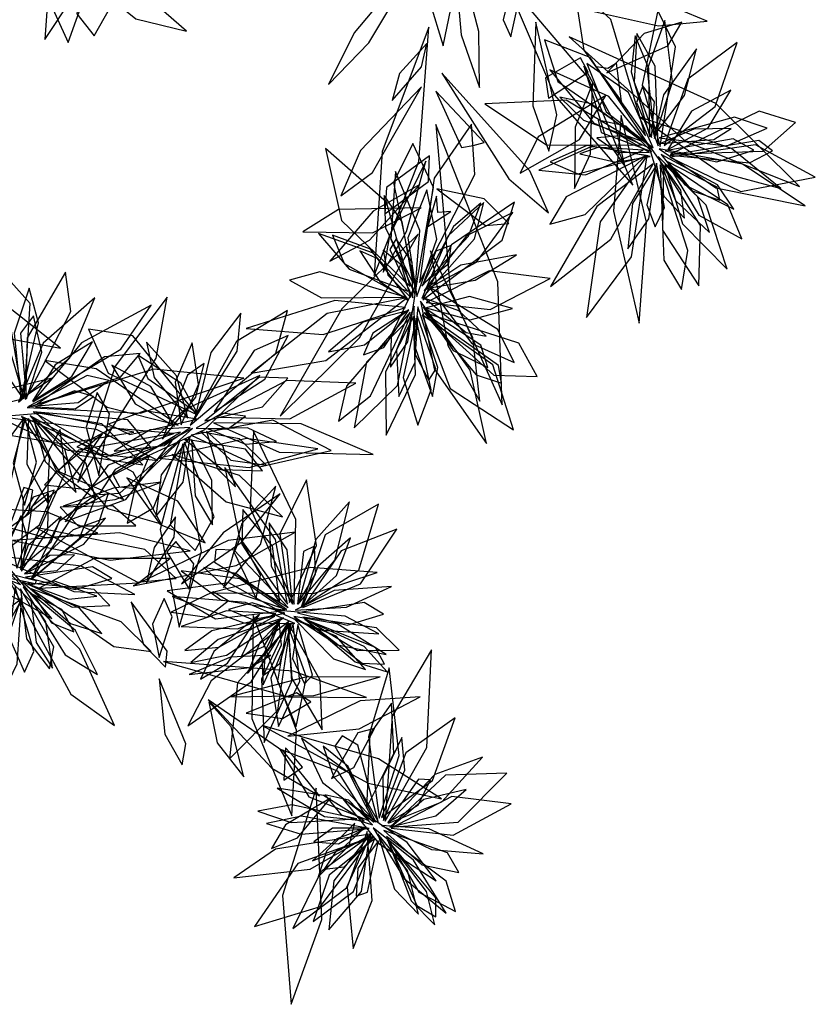
# Model space of a CAD drawing. Extents: x -2.38 to 2.27, y -2.8 to 2.8.
# Drawn here: x 0.98 to 1.42, y -0.22 to 0.32 of the extents above; entities that cross this region are included whole.
import ezdxf

# ---------------------------------------------------------------- set-up
doc = ezdxf.new("R2010")
doc.units = 0
doc.layers.add('B3', color=14, linetype='CONTINUOUS')
doc.layers.add('L1', color=96, linetype='CONTINUOUS')

msp = doc.modelspace()

# ---------------------------------------------------------------- linework, layer by layer
at = {"layer": 'B3', "color": 253}
msp.add_3dface([(0.973134, 0.016119, 2.247256), (0.97417, 0.018448, 2.24781), (0.990078, 0.014473, 2.235035), (0.989488, 0.012579, 2.234756)], dxfattribs=at)
at = {"layer": 'L1', "color": 98}
for points in [[(0.939509, 0.316219, 2.323705), (0.973021, 0.347074, 2.295844), (0.990152, 0.376013, 2.28841), (0.966178, 0.356422, 2.300957)], [(1.020232, 0.376065, 2.067802), (1.012478, 0.324972, 1.980304), (1.021873, 0.31279, 1.93065), (1.030558, 0.327995, 1.978849)], [(1.209556, 0.356982, 2.66594), (1.205683, 0.331769, 2.619029), (1.213041, 0.307395, 2.595835), (1.217264, 0.327644, 2.622067)], [(1.323989, 0.258072, 2.053308), (1.305033, 0.321752, 1.968812), (1.284703, 0.340485, 1.905612), (1.290253, 0.304927, 1.963435)], [(1.332024, 0.252285, 2.377734), (1.340328, 0.306805, 2.305244), (1.330769, 0.32674, 2.271355), (1.322236, 0.28581, 2.293593)], [(1.302839, 0.292522, 2.571115), (1.336172, 0.307326, 2.511299), (1.343837, 0.320284, 2.463386), (1.323235, 0.314102, 2.508165)], [(1.282147, 0.312263, 2.617966), (1.346043, 0.255038, 2.557695), (1.408284, 0.230316, 2.525379), (1.362474, 0.275791, 2.562076)], [(1.326336, 0.257559, 1.980813), (1.325817, 0.294997, 1.929784), (1.318277, 0.312805, 1.903562), (1.316201, 0.293157, 1.929514)], [(1.288424, 0.300783, 2.589381), (1.269235, 0.289815, 2.503284), (1.270781, 0.278726, 2.453662), (1.29254, 0.292906, 2.501105)], [(1.327216, 0.257122, 2.459893), (1.328937, 0.276689, 2.417348), (1.322515, 0.285545, 2.393813), (1.31908, 0.276337, 2.417978)], [(1.321817, 0.253033, 2.090417), (1.280519, 0.277515, 1.997223), (1.236003, 0.275593, 1.937691), (1.269708, 0.253108, 1.999913)], [(1.302314, 0.280096, 2.557478), (1.265181, 0.257487, 2.479945), (1.255347, 0.237629, 2.434156), (1.287797, 0.256004, 2.473332)], [(1.200136, 0.177696, 2.087015), (1.230418, 0.236836, 2.00252), (1.228658, 0.264425, 1.93932), (1.208109, 0.23488, 1.997142)], [(1.32102, 0.268284, 2.535915), (1.364323, 0.238337, 2.478528), (1.398211, 0.229281, 2.451194), (1.371122, 0.251036, 2.47888)], [(1.331548, 0.256899, 2.482608), (1.368525, 0.252583, 2.430259), (1.390724, 0.262186, 2.39308), (1.372748, 0.2682, 2.43425)], [(1.209049, 0.264346, 2.640798), (1.216879, 0.174072, 2.588079), (1.245415, 0.110733, 2.56156), (1.243004, 0.178115, 2.592657)], [(1.33227, 0.253911, 1.999377), (1.361397, 0.256029, 1.959518), (1.370842, 0.262027, 1.937849), (1.3504, 0.261736, 1.953738)], [(1.326155, 0.248863, 2.292047), (1.31037, 0.258094, 2.26267), (1.297376, 0.257034, 2.234267), (1.308705, 0.249068, 2.262176)], [(1.195084, 0.175553, 2.124124), (1.182135, 0.221783, 2.03093), (1.148619, 0.251144, 1.971398), (1.157457, 0.211603, 2.03362)], [(1.32263, 0.250164, 1.962863), (1.294056, 0.252063, 1.907729), (1.265481, 0.239219, 1.873332), (1.291185, 0.236771, 1.910733)], [(1.205545, 0.247096, 2.615029), (1.182001, 0.229755, 2.531087), (1.181122, 0.21524, 2.48234), (1.205079, 0.233119, 2.527415)], [(1.329823, 0.241792, 2.27475), (1.316778, 0.221005, 2.227325), (1.314249, 0.196154, 2.203613), (1.325827, 0.212645, 2.230259)], [(1.332069, 0.24211, 2.415844), (1.333939, 0.189966, 2.356781), (1.343792, 0.173796, 2.325237), (1.347204, 0.19516, 2.354886)], [(1.334496, 0.242431, 2.305056), (1.344345, 0.209755, 2.231821), (1.368638, 0.184959, 2.209758), (1.357297, 0.220149, 2.230489)], [(1.20974, 0.228969, 2.599087), (1.236321, 0.20896, 2.537432), (1.249047, 0.209948, 2.488859), (1.23556, 0.22362, 2.534673)], [(1.201478, 0.175704, 2.01452), (1.226965, 0.203134, 1.963491), (1.233814, 0.221218, 1.937269), (1.21874, 0.208446, 1.963221)], [(1.20196, 0.168123, 2.411393), (1.245452, 0.200911, 2.338389), (1.252278, 0.22163, 2.30431), (1.217769, 0.198395, 2.326936)], [(1.201013, 0.21866, 2.586972), (1.155856, 0.217705, 2.510413), (1.1363, 0.205393, 2.465096), (1.174434, 0.204907, 2.503449)], [(1.193691, 0.172917, 1.996571), (1.174341, 0.194028, 1.941437), (1.144807, 0.20448, 1.907039), (1.161702, 0.184954, 1.94444)], [(1.195341, 0.169542, 2.325754), (1.190304, 0.187121, 2.296377), (1.180176, 0.19533, 2.267974), (1.182865, 0.181744, 2.295884)], [(1.202113, 0.177147, 2.493119), (1.216252, 0.188072, 2.449799), (1.217524, 0.198032, 2.425867), (1.209146, 0.194915, 2.450374)], [(1.206122, 0.19506, 2.567645), (1.215637, 0.143138, 2.510385), (1.233234, 0.112718, 2.483134), (1.229422, 0.147318, 2.510738)], [(0.983566, 0.114209, 1.649234), (0.986904, 0.166271, 1.562028), (0.976478, 0.177894, 1.512446), (0.969145, 0.161734, 1.560558)], [(1.205305, 0.175237, 2.51589), (1.228858, 0.144267, 2.464777), (1.252001, 0.133926, 2.42838), (1.243005, 0.152017, 2.468952)], [(0.980467, 0.112161, 1.403764), (1.008515, 0.136556, 1.332026), (1.022346, 0.169368, 1.311439), (0.993911, 0.144445, 1.330596)], [(1.203249, 0.168968, 2.033085), (1.225774, 0.150379, 1.993225), (1.236746, 0.148191, 1.971556), (1.221764, 0.162102, 1.987445)], [(0.988218, 0.112346, 1.804202), (1.036427, 0.141113, 1.735285), (1.05321, 0.165269, 1.693781), (1.014998, 0.144643, 1.726026)], [(1.193108, 0.161895, 2.308457), (1.169317, 0.155875, 2.261033), (1.150322, 0.139654, 2.237321), (1.170085, 0.14358, 2.263966)], [(1.195037, 0.161434, 2.449633), (1.160086, 0.120864, 2.391812), (1.155858, 0.101697, 2.360693), (1.173305, 0.115579, 2.389849)], [(1.196929, 0.159129, 2.338763), (1.181478, 0.128699, 2.265528), (1.181916, 0.093989, 2.243465), (1.198024, 0.127267, 2.264197)], [(1.069634, 0.099688, 1.726), (1.079033, 0.121801, 1.686509), (1.07565, 0.144711, 1.652041), (1.066308, 0.123026, 1.686252)], [(0.982172, 0.104234, 1.413626), (1.002876, 0.073941, 1.34623), (1.037999, 0.058713, 1.287445), (1.018691, 0.087868, 1.348376)], [(0.986794, 0.104539, 1.821568), (1.029172, 0.053841, 1.730411), (1.058593, 0.045394, 1.673223), (1.043274, 0.073801, 1.729191)], [(0.9877, 0.104103, 1.556956), (1.001032, 0.074637, 1.502902), (1.022674, 0.059215, 1.46002), (1.017436, 0.078292, 1.50703)], [(1.07786, 0.097816, 1.839051), (1.095048, 0.097353, 1.809022), (1.10475, 0.104455, 1.780175), (1.092002, 0.106013, 1.808561)], [(1.075739, 0.097621, 1.970535), (1.033483, 0.075148, 1.906402), (1.024458, 0.061487, 1.869931), (1.035948, 0.062282, 1.910174)], [(1.06894, 0.091193, 1.825545), (1.044708, 0.067275, 1.771074), (1.040011, 0.045771, 1.732566), (1.054379, 0.054204, 1.774718)], [(1.075259, 0.091666, 1.866161), (1.077223, 0.060774, 1.818737), (1.086808, 0.044835, 1.788266), (1.086439, 0.069255, 1.815133)], [(1.064733, 0.083468, 2.148572), (1.094206, 0.057555, 2.094524), (1.12505, 0.049327, 2.056234), (1.101546, 0.071861, 2.094018)], [(1.039771, 0.070718, 2.183437), (1.058115, 0.045052, 2.124564), (1.082681, 0.0351, 2.082343), (1.067819, 0.057875, 2.124155)], [(1.128894, 0.002277, 1.825082), (1.143757, 0.033512, 1.756584), (1.138301, 0.06954, 1.696639), (1.123659, 0.039881, 1.758617)], [(0.982104, 0.019552, 1.483347), (0.996474, 0.041762, 1.429681), (0.996916, 0.062081, 1.409914), (0.987709, 0.054696, 1.435004)], [(0.987531, 0.015203, 1.751175), (1.024552, 0.046029, 1.688805), (1.029686, 0.062201, 1.65616), (1.012166, 0.053115, 1.687105)], [(1.069743, 0.012575, 2.145131), (1.102405, 0.035224, 2.102293), (1.123864, 0.061862, 2.076602), (1.092568, 0.040458, 2.098583)], [(1.133691, 0.001388, 1.759562), (1.153814, 0.025485, 1.70595), (1.161737, 0.057559, 1.673191), (1.143331, 0.036902, 1.709247)], [(0.942714, 0.039861, 1.983955), (0.967813, 0.010803, 1.958216), (0.998768, -0.006519, 1.936627), (0.975715, 0.020847, 1.957782)], [(1.043303, 0.0115, 2.183914), (1.099633, 0.022591, 2.131292), (1.132091, 0.040939, 2.107055), (1.095394, 0.036358, 2.131672)], [(1.133236, 0.001511, 1.554147), (1.143227, 0.017858, 1.510129), (1.142658, 0.033257, 1.493588), (1.136661, 0.030368, 1.515985)], [(0.984357, 0.016153, 1.581993), (1.011581, 0.009488, 1.529132), (1.031597, 0.015461, 1.509961), (1.020929, 0.021884, 1.534736)], [(1.126447, -0.00194, 1.539636), (1.101628, 0.015287, 1.485349), (1.069629, 0.019757, 1.451872), (1.091227, 0.00376, 1.488521)], [(1.127326, -0.001467, 1.735447), (1.09944, 0.018218, 1.682149), (1.082076, 0.02157, 1.654784), (1.095402, 0.009298, 1.681907)], [(1.085955, 0.007666, 2.125538), (1.142118, 0.007233, 2.071587), (1.176987, 0.018722, 2.046493), (1.140697, 0.021568, 2.07196)], [(1.123426, -0.002454, 1.808106), (1.09566, 0.013187, 1.738299), (1.061908, 0.008791, 1.676958), (1.088376, -0.006613, 1.740184)], [(1.132021, -0.001781, 1.919493), (1.160245, -0.000237, 1.868348), (1.184747, 0.011197, 1.835196), (1.153329, 0.008867, 1.865663)], [(0.981466, 0.009919, 1.685342), (0.984808, -0.017531, 1.632283), (0.997474, -0.033972, 1.612968), (0.999735, -0.021886, 1.63782)], [(0.98734, 0.009739, 1.855377), (1.032747, -0.021819, 1.799224), (1.053084, -0.02456, 1.768688), (1.036746, -0.008168, 1.797174)], [(0.982601, 0.004744, 1.78893), (0.961124, -0.011327, 1.735449), (0.95351, -0.030315, 1.715819), (0.964834, -0.026481, 1.740838)], [(1.126288, -0.003582, 1.616091), (1.108477, 0.002188, 1.58699), (1.095555, -0.001526, 1.558778), (1.108722, -0.006986, 1.586483)], [(1.121362, -0.003942, 1.883604), (1.094417, -0.002221, 1.831778), (1.069644, -0.010797, 1.797972), (1.100362, -0.012018, 1.829208)], [(1.120839, -0.005124, 1.959641), (1.086374, -0.013109, 1.907159), (1.071658, -0.023994, 1.880205), (1.090292, -0.022083, 1.906907)], [(1.112567, -0.004279, 2.033624), (1.087445, -0.024597, 1.9792), (1.080255, -0.039754, 1.95127), (1.094984, -0.030846, 1.978974)], [(1.128486, -0.008135, 1.648769), (1.085936, -0.040495, 1.57775), (1.073287, -0.065307, 1.535182), (1.107876, -0.041193, 1.569056)], [(1.123718, -0.007106, 1.837649), (1.108028, -0.015659, 1.808017), (1.102599, -0.027083, 1.779438), (1.11494, -0.021699, 1.807536)], [(1.123625, -0.007973, 1.906141), (1.112758, -0.019619, 1.8768), (1.105936, -0.036653, 1.855203), (1.117639, -0.023652, 1.877296)], [(1.131007, -0.009573, 1.59491), (1.11866, -0.039158, 1.536314), (1.122981, -0.065674, 1.494321), (1.134665, -0.040721, 1.535898)], [(1.137413, -0.006882, 1.496149), (1.168745, -0.030949, 1.444813), (1.180892, -0.031459, 1.410501), (1.17599, -0.022332, 1.446069)], [(1.137787, -0.007094, 1.692812), (1.164889, -0.030167, 1.640477), (1.182487, -0.035583, 1.613597), (1.169773, -0.021681, 1.640223)], [(1.059939, -0.030013, 2.220637), (1.1282, -0.049391, 2.188542), (1.171147, -0.04967, 2.177006), (1.130878, -0.03524, 2.189)], [(1.096262, -0.049386, 2.198669), (1.142188, -0.048551, 2.162545), (1.17858, -0.038403, 2.142477), (1.137707, -0.038563, 2.158293)], [(1.179423, -0.115526, 1.903674), (1.207347, -0.09511, 1.835175), (1.219671, -0.060819, 1.77523), (1.192691, -0.079953, 1.837209)], [(1.113939, -0.065063, 2.18705), (1.172014, -0.096609, 2.14585), (1.212159, -0.105257, 2.128785), (1.177684, -0.083369, 2.146281)], [(1.175266, -0.118073, 1.618228), (1.161618, -0.09112, 1.563941), (1.13559, -0.071977, 1.530463), (1.146988, -0.096317, 1.567112)], [(1.172364, -0.11709, 1.886697), (1.155369, -0.09013, 1.81689), (1.123585, -0.077955, 1.75555), (1.139549, -0.104089, 1.818776)], [(1.176264, -0.118075, 1.814039), (1.161086, -0.087501, 1.76074), (1.147403, -0.076299, 1.733375), (1.153294, -0.09343, 1.760499)], [(1.183221, -0.118589, 1.838154), (1.21238, -0.106953, 1.784542), (1.234596, -0.082499, 1.751783), (1.208583, -0.091925, 1.787839)], [(1.182879, -0.118264, 1.632738), (1.19944, -0.108631, 1.588721), (1.206258, -0.094812, 1.57218), (1.199609, -0.094503, 1.594577)], [(1.169759, -0.11736, 1.962119), (1.147528, -0.103415, 1.909906), (1.122109, -0.09948, 1.875723), (1.148189, -0.11487, 1.907405)], [(1.151317, -0.104875, 2.108945), (1.126671, -0.119519, 2.052518), (1.119093, -0.132436, 2.023582), (1.133386, -0.126646, 2.052323)], [(1.174345, -0.119442, 1.694683), (1.161418, -0.1059, 1.665582), (1.148283, -0.103026, 1.63737), (1.157272, -0.114088, 1.665075)], [(1.165761, -0.116119, 2.037893), (1.130124, -0.108472, 1.98615), (1.111608, -0.111952, 1.959568), (1.12981, -0.118258, 1.985888)], [(1.169425, -0.121692, 1.984645), (1.154869, -0.127129, 1.955095), (1.141473, -0.139242, 1.933255), (1.157461, -0.132906, 1.955579)], [(1.170409, -0.121322, 1.91624), (1.15254, -0.121388, 1.886608), (1.142333, -0.128859, 1.85803), (1.15575, -0.129988, 1.886127)], [(1.179344, -0.119936, 1.998263), (1.206728, -0.133011, 1.948323), (1.235, -0.135442, 1.916309), (1.205283, -0.121716, 1.945451)], [(1.174116, -0.124493, 1.72736), (1.121298, -0.132739, 1.656342), (1.098375, -0.148556, 1.613774), (1.140269, -0.143781, 1.647647)], [(1.17565, -0.126956, 1.673502), (1.150724, -0.147117, 1.614906), (1.141922, -0.1725, 1.572913), (1.164063, -0.156099, 1.61449)], [(1.182565, -0.127633, 1.57474), (1.198691, -0.163701, 1.523404), (1.209136, -0.169923, 1.489093), (1.209162, -0.159563, 1.52466)], [(1.182793, -0.127998, 1.771404), (1.195671, -0.161179, 1.719068), (1.208579, -0.174309, 1.692188), (1.204002, -0.156035, 1.718814)]]:
    msp.add_3dface(points, dxfattribs=at)
at = {"layer": 'L1', "color": 96}
for points in [[(1.015922, 0.37381, 1.980005), (0.996844, 0.339429, 1.912781), (0.994903, 0.310893, 1.878728), (1.010374, 0.334479, 1.913051)], [(1.002326, 0.356399, 2.206934), (1.044752, 0.322154, 2.13673), (1.072409, 0.315398, 2.094573), (1.040363, 0.343569, 2.127812)], [(1.250251, 0.338812, 2.638379), (1.246009, 0.321653, 2.608533), (1.250273, 0.31231, 2.576501), (1.254513, 0.331967, 2.604624)], [(1.328835, 0.256628, 2.110024), (1.338832, 0.287706, 2.057165), (1.334509, 0.321229, 2.025194), (1.324886, 0.294402, 2.060595)], [(1.330887, 0.252626, 2.200321), (1.329194, 0.296152, 2.14545), (1.319251, 0.314099, 2.09961), (1.317757, 0.287405, 2.141478)], [(1.2042, 0.308667, 2.653241), (1.189108, 0.292171, 2.62672), (1.185102, 0.277479, 2.596727), (1.201328, 0.295826, 2.621126)], [(1.325467, 0.253474, 2.143695), (1.293583, 0.301059, 2.063185), (1.268689, 0.310636, 2.0211), (1.275955, 0.287835, 2.065235)], [(1.334165, 0.252734, 2.163533), (1.362143, 0.274147, 2.095362), (1.374251, 0.309113, 2.035763), (1.347232, 0.289048, 2.09743)], [(1.328734, 0.258156, 2.022321), (1.345288, 0.28009, 1.970749), (1.351988, 0.305758, 1.937187), (1.333849, 0.280579, 1.968135)], [(1.328268, 0.251543, 2.335187), (1.314595, 0.281809, 2.277236), (1.291872, 0.297614, 2.235775), (1.30243, 0.271291, 2.276805)], [(1.326966, 0.251123, 2.40815), (1.303851, 0.27952, 2.336127), (1.271586, 0.2942, 2.315264), (1.295548, 0.265145, 2.334714)], [(1.290174, 0.296157, 2.59919), (1.302402, 0.256045, 2.573052), (1.312802, 0.241048, 2.556876), (1.307107, 0.265251, 2.564105)], [(1.294936, 0.286744, 2.580073), (1.28538, 0.262857, 2.538251), (1.285108, 0.229222, 2.508248), (1.293818, 0.248151, 2.549571)], [(1.209094, 0.282519, 2.640433), (1.223141, 0.251712, 2.573585), (1.229548, 0.25284, 2.535461), (1.235595, 0.254492, 2.575558)], [(1.336282, 0.250551, 2.351691), (1.358263, 0.262522, 2.312827), (1.370719, 0.28307, 2.27896), (1.349154, 0.271492, 2.312558)], [(1.321653, 0.255409, 2.004525), (1.294215, 0.275538, 1.95116), (1.276961, 0.279173, 1.923761), (1.290019, 0.266691, 1.950919)], [(1.337621, 0.248014, 2.213991), (1.388543, 0.249582, 2.129331), (1.406216, 0.265286, 2.085471), (1.386309, 0.271527, 2.131137)], [(1.310698, 0.269267, 2.548326), (1.306443, 0.216723, 2.486261), (1.320503, 0.155333, 2.43425), (1.324514, 0.21072, 2.493184)], [(1.198029, 0.17335, 2.177402), (1.207844, 0.229783, 2.096892), (1.196459, 0.253904, 2.054807), (1.185963, 0.232398, 2.098943)], [(1.325523, 0.253748, 2.500955), (1.334067, 0.224976, 2.464969), (1.345315, 0.213021, 2.444866), (1.343324, 0.228308, 2.46591)], [(1.326493, 0.246808, 2.364825), (1.298346, 0.251779, 2.324517), (1.288071, 0.248233, 2.302687), (1.307725, 0.243577, 2.318889)], [(1.331527, 0.251008, 2.03901), (1.362554, 0.229479, 1.966865), (1.411476, 0.219729, 1.902188), (1.377206, 0.242527, 1.971922)], [(1.337326, 0.246311, 2.328628), (1.376264, 0.227643, 2.233101), (1.417019, 0.235328, 2.17138), (1.384209, 0.253151, 2.23556)], [(1.20357, 0.244227, 2.625249), (1.183751, 0.20343, 2.60564), (1.180252, 0.183312, 2.592309), (1.192981, 0.205589, 2.595789)], [(1.323972, 0.247045, 2.117467), (1.28049, 0.2246, 2.05569), (1.271622, 0.209706, 2.023239), (1.291014, 0.214968, 2.053953)], [(1.330075, 0.243159, 2.150774), (1.32466, 0.220293, 2.110231), (1.329276, 0.208206, 2.087733), (1.334412, 0.218875, 2.110978)], [(1.330935, 0.246648, 2.097022), (1.340367, 0.22264, 2.050268), (1.35902, 0.205105, 2.027229), (1.352447, 0.224883, 2.053336)], [(1.19756, 0.17128, 2.441705), (1.200401, 0.206174, 2.368887), (1.187003, 0.238482, 2.347244), (1.184514, 0.201346, 2.367526)], [(1.200427, 0.231469, 2.607952), (1.17482, 0.216777, 2.568716), (1.150964, 0.189403, 2.542012), (1.172721, 0.200821, 2.581231)], [(1.19872, 0.17002, 2.368894), (1.20974, 0.201349, 2.310943), (1.204227, 0.228474, 2.269482), (1.193679, 0.202148, 2.310513)], [(1.196608, 0.177385, 2.038232), (1.190672, 0.210893, 1.984867), (1.180707, 0.225439, 1.957469), (1.181527, 0.207394, 1.984626)], [(1.201362, 0.168994, 2.234028), (1.230205, 0.201636, 2.179157), (1.235412, 0.221481, 2.133317), (1.215892, 0.203211, 2.175185)], [(1.202643, 0.173305, 2.143731), (1.231339, 0.188871, 2.090872), (1.25137, 0.216097, 2.058901), (1.22588, 0.203347, 2.094302)], [(0.983, 0.113883, 1.712971), (0.974935, 0.160722, 1.61247), (0.943208, 0.204671, 1.570505), (0.94933, 0.162262, 1.619365)], [(1.199441, 0.204096, 2.579416), (1.157527, 0.163319, 2.522745), (1.123897, 0.104524, 2.477098), (1.167341, 0.147319, 2.530373)], [(1.194173, 0.16788, 2.39851), (1.177238, 0.190678, 2.358072), (1.167401, 0.195077, 2.336196), (1.178451, 0.178257, 2.352488)], [(1.203625, 0.174479, 2.056029), (1.230746, 0.178905, 2.004456), (1.253321, 0.192837, 1.970895), (1.222813, 0.18716, 2.001843)], [(1.192507, 0.169735, 2.151174), (1.145562, 0.183541, 2.089398), (1.128861, 0.178898, 2.056946), (1.146517, 0.169308, 2.087661)], [(1.203807, 0.166807, 2.197241), (1.238829, 0.162964, 2.12907), (1.271736, 0.179883, 2.069471), (1.23834, 0.184039, 2.131138)], [(0.911912, 0.179735, 1.715431), (0.95019, 0.151511, 1.614944), (1.003524, 0.141764, 1.572995), (0.96973, 0.16813, 1.621843)], [(0.984352, 0.113567, 1.481719), (1.009067, 0.161833, 1.408536), (1.006117, 0.183344, 1.374391), (0.985256, 0.147435, 1.397152)], [(1.19891, 0.178323, 2.534137), (1.184643, 0.149053, 2.500438), (1.184209, 0.13126, 2.481549), (1.193689, 0.145204, 2.501454)], [(0.981804, 0.114144, 1.826953), (0.991391, 0.15554, 1.771251), (0.986381, 0.174557, 1.725039), (0.978069, 0.149986, 1.767406)], [(1.012885, 0.068015, 2.21543), (1.05596, 0.136193, 2.173093), (1.061817, 0.1696, 2.151026), (1.033385, 0.131824, 2.153725)], [(1.200707, 0.167381, 2.072718), (1.20827, 0.130382, 2.000572), (1.236909, 0.089538, 1.935896), (1.227878, 0.129695, 2.00563)], [(1.20383, 0.163768, 2.385398), (1.227972, 0.157182, 2.346531), (1.251182, 0.16338, 2.312661), (1.227612, 0.169961, 2.346262)], [(1.074428, 0.099535, 1.785285), (1.121491, 0.138999, 1.697072), (1.127833, 0.162344, 1.632471), (1.099898, 0.145377, 1.692224)], [(1.194235, 0.16271, 2.184481), (1.174525, 0.149916, 2.143938), (1.169513, 0.137987, 2.121441), (1.180596, 0.142154, 2.144685)], [(1.197267, 0.164639, 2.13073), (1.187504, 0.140763, 2.083975), (1.188878, 0.115199, 2.060937), (1.197787, 0.13404, 2.087044)], [(1.201655, 0.159979, 2.362335), (1.216915, 0.119584, 2.266808), (1.251693, 0.096989, 2.205088), (1.24028, 0.132541, 2.269268)], [(1.203045, 0.161007, 2.247698), (1.240949, 0.126966, 2.163038), (1.264575, 0.126112, 2.119179), (1.254492, 0.144377, 2.164845)], [(1.078216, 0.105327, 2.063051), (1.04317, 0.148408, 1.965114), (1.01881, 0.152069, 1.90511), (1.029619, 0.128058, 1.964107)], [(1.087655, 0.106836, 2.009415), (1.115483, 0.124648, 1.955786), (1.128146, 0.148632, 1.913248), (1.109546, 0.140345, 1.960009)], [(0.990666, 0.111107, 1.733657), (1.036385, 0.125767, 1.671162), (1.047122, 0.138804, 1.638477), (1.027547, 0.136971, 1.66947)], [(0.985185, 0.109137, 1.846978), (1.047247, 0.10608, 1.754791), (1.103989, 0.125342, 1.721497), (1.054552, 0.130121, 1.763406)], [(0.954421, 0.1073, 1.945182), (0.981203, 0.113496, 1.924028), (0.998865, 0.125196, 1.897899), (0.970541, 0.11838, 1.916514)], [(0.985861, 0.109694, 1.448681), (1.013089, 0.111937, 1.395451), (1.029858, 0.123963, 1.376009), (1.018014, 0.126709, 1.400929)], [(1.039731, 0.077348, 2.192847), (1.082517, 0.097193, 2.160065), (1.112645, 0.126754, 2.12982), (1.071232, 0.107839, 2.154649)], [(1.082506, 0.101914, 1.92781), (1.11412, 0.109536, 1.872413), (1.128081, 0.125187, 1.83333), (1.112499, 0.125752, 1.875888)], [(1.089171, 0.103931, 2.056858), (1.129119, 0.103034, 1.991346), (1.16529, 0.122615, 1.934517), (1.127409, 0.124019, 1.993665)], [(1.024396, 0.072005, 2.195416), (1.03022, 0.10569, 2.134264), (1.023576, 0.117333, 2.085863), (1.017485, 0.098431, 2.131398)], [(0.932708, 0.100922, 1.99036), (1.004689, 0.089361, 1.939505), (1.043679, 0.095653, 1.907443), (0.994209, 0.106145, 1.926626)], [(0.983287, 0.103325, 1.720917), (0.954997, 0.06505, 1.620447), (0.945171, 0.011716, 1.578518), (0.97159, 0.045491, 1.62735)], [(0.984171, 0.102894, 1.610293), (0.977528, 0.078824, 1.571391), (0.983671, 0.055647, 1.537488), (0.990308, 0.079153, 1.571122)], [(0.985875, 0.103075, 1.683596), (0.984994, 0.078224, 1.644627), (0.996343, 0.057205, 1.610661), (0.997346, 0.08152, 1.644361)], [(0.988568, 0.10684, 1.497861), (1.030884, 0.082579, 1.411933), (1.053023, 0.087259, 1.367542), (1.040326, 0.102522, 1.413656)], [(1.078306, 0.102854, 2.018105), (1.049668, 0.107446, 1.965773), (1.029785, 0.1, 1.946984), (1.041363, 0.094404, 1.97155)], [(0.981656, 0.020283, 1.69326), (1.006256, 0.073703, 1.62371), (1.00329, 0.09722, 1.590916), (0.983075, 0.059393, 1.610994)], [(1.065492, 0.094883, 1.799831), (1.031718, 0.097942, 1.745275), (1.012369, 0.087646, 1.706714), (1.027982, 0.082114, 1.748903)], [(1.074573, 0.098229, 2.087588), (1.052581, 0.096921, 2.033463), (1.032799, 0.085312, 1.997351), (1.060296, 0.088323, 2.031346)], [(1.075028, 0.094041, 1.746065), (1.112485, 0.076636, 1.649711), (1.151748, 0.085546, 1.587194), (1.119796, 0.102341, 1.65208)], [(1.087248, 0.1008, 1.983544), (1.123291, 0.084743, 1.912311), (1.174689, 0.083472, 1.848844), (1.135289, 0.100195, 1.917582)], [(0.984141, 0.049541, 2.243476), (1.009803, 0.070714, 2.233661), (1.026411, 0.094675, 2.216881), (1.000324, 0.073046, 2.223726)], [(1.069295, 0.095744, 1.887325), (1.013279, 0.085772, 1.806545), (0.994708, 0.066886, 1.764342), (1.018309, 0.064316, 1.80858)], [(1.071375, 0.09175, 1.681052), (1.092142, 0.075189, 1.623936), (1.114195, 0.074483, 1.578569), (1.10487, 0.08643, 1.627267)], [(1.071397, 0.09014, 2.117776), (1.063557, 0.044903, 2.014976), (1.077176, 0.030766, 1.953153), (1.087618, 0.049278, 2.014164)], [(1.052094, 0.082293, 2.157323), (1.032343, 0.07217, 2.081704), (1.035754, 0.065691, 2.045649), (1.044681, 0.064816, 2.081239)], [(0.975122, 0.043127, 2.239347), (0.985932, 0.050907, 2.193225), (0.988353, 0.06386, 2.174857), (0.983448, 0.065333, 2.197654)], [(1.092682, 0.010341, 2.100506), (1.113123, 0.034163, 2.046891), (1.121472, 0.066127, 2.01413), (1.102794, 0.04572, 2.050188)], [(0.969761, 0.028481, 1.910363), (0.991987, 0.044864, 1.857283), (1.000058, 0.063968, 1.837952), (0.988436, 0.060005, 1.862813)], [(1.13533, -0.000302, 1.486911), (1.166944, 0.020009, 1.389044), (1.17761, 0.056311, 1.325029), (1.14854, 0.039408, 1.39123)], [(0.979472, 0.021095, 1.559131), (0.985343, 0.037843, 1.529426), (0.981684, 0.049832, 1.500797), (0.976166, 0.037674, 1.528948)], [(0.981426, 0.021358, 1.616155), (0.998256, 0.035635, 1.589394), (1.003838, 0.049461, 1.559241), (0.98564, 0.033468, 1.583905)], [(0.989958, 0.043427, 2.234216), (1.045704, 0.013466, 2.154709), (1.066903, 0.015406, 2.107285), (1.049732, 0.031318, 2.15291)], [(1.130533, 0.001421, 1.508421), (1.127716, 0.031158, 1.460308), (1.117736, 0.046047, 1.429436), (1.118847, 0.02226, 1.456844)], [(1.110704, 0.004516, 2.047208), (1.112963, 0.017228, 1.999834), (1.101957, 0.038019, 1.961387), (1.098521, 0.029815, 2.006804)], [(1.136201, -0.000353, 1.601866), (1.167865, 0.012489, 1.533156), (1.187755, 0.042577, 1.472987), (1.157281, 0.030726, 1.535166)], [(0.981471, 0.012115, 1.810302), (0.963951, 0.030453, 1.756111), (0.944588, 0.035166, 1.735945), (0.949304, 0.024829, 1.761239)], [(0.983797, 0.018093, 1.662875), (1.001617, 0.019939, 1.63327), (1.01108, 0.028397, 1.604711), (0.997575, 0.02818, 1.632788)], [(1.128235, -0.000409, 1.664882), (1.09863, 0.030938, 1.603596), (1.088512, 0.031473, 1.566272), (1.087761, 0.02449, 1.606244)], [(0.991811, 0.010215, 1.796346), (1.0462, 0.013113, 1.723343), (1.063436, 0.026485, 1.689263), (1.021834, 0.026491, 1.711889)], [(0.974941, 0.015063, 1.89945), (1.009152, -0.047825, 1.843139), (1.033077, -0.065111, 1.815461), (1.014073, -0.023194, 1.826617)], [(0.978643, 0.011, 1.603488), (0.975387, -0.016751, 1.550581), (0.983787, -0.035842, 1.531377), (0.988845, -0.024503, 1.55617)], [(0.985652, 0.012911, 1.499727), (1.009807, -0.000141, 1.446566), (1.030472, 0.00074, 1.427176), (1.021995, 0.009534, 1.452069)], [(0.986967, 0.011995, 1.719514), (1.008042, 0.004107, 1.693117), (1.023334, 0.005834, 1.663205), (1.00013, 0.014082, 1.68747)], [(0.988703, 0.006599, 1.766039), (0.998614, -0.008752, 1.736654), (1.010677, -0.013661, 1.708245), (1.004172, -0.001449, 1.73616)], [(1.095336, 0.003163, 2.081918), (1.087044, 0.008116, 2.025517), (1.064128, -0.002889, 1.982981), (1.083891, -0.005618, 2.027285)], [(0.987172, 0.003965, 1.823517), (0.99014, -0.019562, 1.798202), (0.999077, -0.033724, 1.769028), (0.99549, -0.008237, 1.792111)], [(1.042094, 0.002648, 2.175992), (1.0489, -0.020752, 2.134632), (1.060995, -0.033079, 2.120043), (1.061966, -0.024377, 2.141706)], [(1.120997, -0.001893, 2.042701), (1.144305, -0.012723, 2.000863), (1.177857, -0.01481, 1.970838), (1.159453, -0.005095, 2.012175)], [(1.125725, -0.006145, 1.765711), (1.089815, -0.017951, 1.714947), (1.074894, -0.030535, 1.688859), (1.094434, -0.026584, 1.714674)], [(1.129628, -0.009101, 1.515934), (1.100385, -0.041746, 1.420702), (1.095991, -0.083403, 1.359263), (1.122591, -0.056596, 1.423193)], [(1.128272, -0.009049, 1.792328), (1.113629, -0.039762, 1.719045), (1.114964, -0.074418, 1.696932), (1.130206, -0.040767, 1.717716)], [(1.123307, -0.008283, 1.985005), (1.113845, -0.028012, 1.95809), (1.114465, -0.042702, 1.927836), (1.124478, -0.020833, 1.95267)], [(1.127654, -0.008915, 1.866109), (1.122385, -0.040676, 1.807589), (1.132642, -0.065612, 1.765658), (1.138325, -0.038552, 1.807171)], [(1.127955, -0.008554, 1.944067), (1.130236, -0.039332, 1.890147), (1.146884, -0.06749, 1.857062), (1.145723, -0.040203, 1.893388)], [(1.133459, -0.009648, 1.670049), (1.130593, -0.028401, 1.625951), (1.137099, -0.042292, 1.609345), (1.141511, -0.037397, 1.631762)], [(1.131492, -0.006543, 1.890068), (1.153025, -0.028603, 1.842562), (1.17062, -0.034386, 1.812044), (1.154472, -0.016158, 1.838975)], [(1.057537, -0.039427, 2.213629), (1.060595, -0.069809, 2.176586), (1.070193, -0.086552, 2.164813), (1.072205, -0.075048, 2.18505)], [(1.127989, -0.070875, 2.166425), (1.167093, -0.066832, 2.118317), (1.200517, -0.04937, 2.091066), (1.167714, -0.051545, 2.122447)], [(1.151987, -0.094031, 2.121354), (1.164227, -0.088095, 2.074174), (1.175487, -0.066761, 2.036099), (1.166308, -0.069145, 2.081397)], [(1.177567, -0.117576, 1.743474), (1.166419, -0.075924, 1.682188), (1.157772, -0.070645, 1.644863), (1.153792, -0.076431, 1.684836)], [(1.180458, -0.117059, 1.587013), (1.192115, -0.089556, 1.538899), (1.190411, -0.071713, 1.508027), (1.180082, -0.09317, 1.535436)], [(1.13149, -0.082424, 2.150298), (1.126754, -0.077213, 2.093511), (1.125871, -0.095107, 2.047309), (1.136129, -0.087855, 2.094246)], [(1.18386, -0.120854, 1.565502), (1.221329, -0.118012, 1.467635), (1.247967, -0.091142, 1.403621), (1.214357, -0.092196, 1.469821)], [(1.158237, -0.105304, 2.119131), (1.177805, -0.129753, 2.081312), (1.209224, -0.15026, 2.056334), (1.193443, -0.12915, 2.094376)], [(1.184601, -0.121313, 1.680457), (1.218564, -0.125065, 1.611747), (1.250365, -0.108048, 1.551579), (1.217921, -0.103989, 1.613758)], [(1.172632, -0.12143, 1.844302), (1.135426, -0.114748, 1.793539), (1.116317, -0.118727, 1.76745), (1.135387, -0.124539, 1.793266)], [(1.164708, -0.118574, 2.06313), (1.149121, -0.133974, 2.036239), (1.144726, -0.148038, 2.006), (1.161551, -0.130812, 2.030808)], [(1.171445, -0.123183, 2.022716), (1.16051, -0.153732, 1.969735), (1.163802, -0.187252, 1.937637), (1.17424, -0.160873, 1.973144)], [(1.174661, -0.125886, 1.594526), (1.133416, -0.140707, 1.499294), (1.109749, -0.175269, 1.437854), (1.145894, -0.164327, 1.501784)], [(1.173493, -0.125196, 1.870919), (1.146011, -0.145257, 1.797636), (1.130713, -0.176382, 1.775524), (1.160118, -0.15402, 1.796308)], [(1.173014, -0.124784, 1.944701), (1.153302, -0.150251, 1.886186), (1.150497, -0.177074, 1.844259), (1.168341, -0.155945, 1.885768)], [(1.177772, -0.128188, 1.748641), (1.166336, -0.143324, 1.704542), (1.165458, -0.158639, 1.687937), (1.171666, -0.156429, 1.710353)], [(1.177353, -0.124414, 1.968746), (1.186528, -0.15472, 1.921793), (1.199655, -0.168514, 1.891597), (1.19363, -0.144436, 1.918097)]]:
    msp.add_3dface(points, dxfattribs=at)
at = {"layer": 'L1', "color": 64}
for points in [[(1.217701, 0.372537, 2.671762), (1.223065, 0.313406, 2.649839), (1.233062, 0.284595, 2.63837), (1.232664, 0.315296, 2.649374)], [(1.203948, 0.36187, 2.67473), (1.16438, 0.31452, 2.66065), (1.150246, 0.286132, 2.653175), (1.172445, 0.308984, 2.660162)], [(1.267079, 0.332773, 2.634873), (1.33113, 0.318352, 2.589122), (1.357716, 0.320884, 2.559373), (1.336569, 0.329678, 2.594411)], [(1.212336, 0.292459, 2.652768), (1.249048, 0.234452, 2.611646), (1.270784, 0.215782, 2.583768), (1.260691, 0.238869, 2.617194)]]:
    msp.add_3dface(points, dxfattribs=at)
at = {"layer": 'L1', "color": 94}
for points in [[(1.004184, 0.361572, 2.184526), (0.995483, 0.336176, 2.112638), (1.007718, 0.309268, 2.049018), (1.016475, 0.333848, 2.114245)], [(1.246959, 0.343843, 2.653573), (1.274162, 0.280387, 2.620078), (1.317034, 0.231101, 2.594504), (1.292617, 0.290073, 2.623854)], [(1.205294, 0.317574, 2.666456), (1.179662, 0.249482, 2.642063), (1.175353, 0.181565, 2.625037), (1.199745, 0.244022, 2.646002)], [(1.310914, 0.276853, 2.53946), (1.308127, 0.297898, 2.478259), (1.303331, 0.295024, 2.442289), (1.297005, 0.295815, 2.478782)], [(1.334804, 0.249794, 2.130503), (1.363074, 0.243816, 2.078111), (1.383256, 0.250287, 2.059279), (1.372015, 0.256439, 2.083869)], [(1.337559, 0.247442, 2.396513), (1.381029, 0.243319, 2.329453), (1.393627, 0.249829, 2.292076), (1.386144, 0.255485, 2.33287)], [(1.325496, 0.247098, 2.178597), (1.291901, 0.252693, 2.124132), (1.271723, 0.243884, 2.085628), (1.286988, 0.237193, 2.127777)], [(1.204757, 0.208289, 2.570055), (1.217277, 0.216662, 2.507052), (1.210138, 0.216069, 2.471362), (1.209542, 0.224934, 2.507326)], [(1.193645, 0.168721, 2.212305), (1.173218, 0.195973, 2.157839), (1.152543, 0.203541, 2.119335), (1.158959, 0.188159, 2.161484)], [(1.202237, 0.16424, 2.16421), (1.21855, 0.140389, 2.111818), (1.237613, 0.131128, 2.092986), (1.233735, 0.14334, 2.117576)], [(1.202653, 0.16108, 2.430263), (1.231201, 0.127076, 2.363686), (1.245041, 0.122565, 2.326453), (1.243365, 0.132152, 2.367165)], [(1.073227, 0.103434, 1.901816), (1.066986, 0.126591, 1.854107), (1.050509, 0.14499, 1.830103), (1.054693, 0.125596, 1.85698)], [(0.989814, 0.109556, 1.661466), (1.01155, 0.108463, 1.619966), (1.021515, 0.115207, 1.596971), (1.011041, 0.118307, 1.62066)], [(0.968698, 0.104276, 1.909888), (1.007531, 0.085775, 1.845621), (1.056775, 0.080119, 1.812005), (1.02327, 0.097159, 1.856869)], [(0.988481, 0.103714, 1.747005), (0.995029, 0.079557, 1.70814), (1.012129, 0.062678, 1.674273), (1.005866, 0.086339, 1.707871)], [(0.990091, 0.106204, 1.706398), (1.013876, 0.083102, 1.637194), (1.048646, 0.077775, 1.5765), (1.026164, 0.100244, 1.63915)], [(1.074454, 0.093367, 1.915435), (1.058578, 0.072304, 1.877914), (1.055727, 0.04953, 1.844815), (1.070641, 0.068341, 1.877189)], [(1.057532, 0.081516, 2.168616), (1.106762, 0.076272, 2.123782), (1.144454, 0.086462, 2.092787), (1.105311, 0.092281, 2.123149)], [(1.070422, 0.089356, 1.773551), (1.058073, 0.042428, 1.673527), (1.06843, -0.011203, 1.632107), (1.080673, 0.03036, 1.680542)], [(1.005002, 0.055054, 2.229033), (1.033451, 0.058815, 2.21197), (1.058568, 0.068215, 2.20281), (1.032429, 0.065022, 2.212843)], [(0.987476, 0.015213, 1.835613), (1.013839, 0.037589, 1.765831), (1.023541, 0.061948, 1.729913), (1.002698, 0.046725, 1.766073)], [(0.928399, 0.056044, 2.009047), (0.995514, 0.037962, 1.971906), (1.02384, 0.040383, 1.948554), (0.995773, 0.052058, 1.969121)], [(1.003358, 0.05454, 2.218177), (1.013169, 0.044348, 2.142149), (1.044773, 0.044416, 2.091274), (1.032046, 0.055321, 2.147353)], [(1.050561, 0.012911, 2.163761), (1.065794, 0.038076, 2.124057), (1.066424, 0.049355, 2.102445), (1.054784, 0.032446, 2.118226)], [(0.984188, 0.018318, 1.537289), (1.016216, 0.034373, 1.485113), (1.028182, 0.04852, 1.458313), (1.010317, 0.042187, 1.484857)], [(0.977117, 0.036324, 2.248853), (1.030756, 0.025614, 2.217615), (1.074552, 0.030685, 2.193094), (1.035816, 0.040532, 2.224777)], [(1.13617, 0.000565, 1.678055), (1.154591, 0.017219, 1.625741), (1.162293, 0.037859, 1.604916), (1.144422, 0.021991, 1.624647)], [(0.965467, 0.02831, 1.935919), (1.010703, 0.008408, 1.875729), (1.044202, 0.006667, 1.846534), (1.014867, 0.022199, 1.876061)], [(0.982717, 0.013704, 1.640908), (1.00887, -0.009208, 1.588021), (1.02605, -0.014582, 1.560864), (1.013843, -0.000773, 1.587774)], [(0.983013, 0.010927, 1.552268), (1.006072, -0.026259, 1.497554), (1.023678, -0.037097, 1.451784), (1.011719, -0.01302, 1.493558)], [(0.982207, 0.005951, 1.744375), (0.970022, -0.029701, 1.693518), (0.97109, -0.049127, 1.667383), (0.979695, -0.031213, 1.693246)], [(1.060327, 0.004578, 2.146611), (1.053832, -0.009617, 2.090299), (1.057523, -0.027806, 2.051754), (1.064721, -0.00549, 2.088781)], [(1.133299, -0.003353, 1.850054), (1.160453, -0.010012, 1.797156), (1.180441, -0.004034, 1.777958), (1.169806, 0.002386, 1.802747)], [(1.109091, -0.004857, 2.060011), (1.108285, -0.061196, 1.964174), (1.130176, -0.114647, 1.927255), (1.132785, -0.067698, 1.972114)], [(1.131363, -0.005294, 1.965157), (1.155227, -0.020792, 1.914116), (1.181866, -0.026085, 1.881064), (1.155033, -0.009365, 1.911414)], [(1.073932, -0.037127, 2.206909), (1.107141, -0.033231, 2.170527), (1.118709, -0.026434, 2.150162), (1.096679, -0.02766, 2.163713)], [(1.08471, -0.052087, 2.19662), (1.089386, -0.074577, 2.142888), (1.103832, -0.093192, 2.107182), (1.096878, -0.065806, 2.140684)], [(1.143476, -0.099422, 2.133519), (1.125175, -0.158276, 2.040994), (1.129778, -0.217838, 2.007374), (1.146647, -0.171364, 2.049551)], [(1.185011, -0.120491, 1.756647), (1.209134, -0.114594, 1.704333), (1.225721, -0.100096, 1.683508), (1.202456, -0.105563, 1.703238)], [(1.174827, -0.121056, 2.044033), (1.191691, -0.148964, 1.99554), (1.214709, -0.167913, 1.96486), (1.196904, -0.138901, 1.992465)], [(1.180623, -0.122573, 1.928646), (1.201348, -0.141338, 1.875748), (1.221775, -0.14558, 1.856549), (1.21547, -0.134876, 1.881339)]]:
    msp.add_3dface(points, dxfattribs=at)
at = {"layer": 'L1', "color": 54}
for points in [[(1.263841, 0.320369, 2.629986), (1.262241, 0.274551, 2.591541), (1.2711, 0.249593, 2.581419), (1.275354, 0.269527, 2.600217)], [(1.201233, 0.284901, 2.649271), (1.167751, 0.250104, 2.613945), (1.15714, 0.225184, 2.605563), (1.174422, 0.238041, 2.623024)], [(1.332598, 0.247766, 1.969201), (1.345474, 0.231285, 1.924777), (1.372312, 0.217789, 1.891173), (1.363377, 0.231295, 1.934528)], [(1.333823, 0.24116, 2.232065), (1.333276, 0.206457, 2.163626), (1.353204, 0.175828, 2.103743), (1.354206, 0.208994, 2.165665)], [(1.336189, 0.242569, 2.372028), (1.353239, 0.214588, 2.318232), (1.376806, 0.201604, 2.275558), (1.369068, 0.220192, 2.322418)], [(1.199242, 0.164298, 2.002909), (1.197167, 0.143486, 1.958484), (1.20725, 0.115189, 1.924881), (1.21012, 0.131127, 1.968235)], [(0.984758, 0.114215, 1.564872), (0.993275, 0.139491, 1.511314), (0.988737, 0.159383, 1.491628), (0.981609, 0.149864, 1.516676)], [(1.076852, 0.102812, 1.879943), (1.100199, 0.140124, 1.825437), (1.102271, 0.160905, 1.779762), (1.085834, 0.139386, 1.82141)], [(1.195565, 0.158675, 2.265773), (1.171197, 0.13396, 2.197333), (1.164448, 0.098047, 2.137451), (1.188084, 0.121337, 2.199373)], [(1.198258, 0.158166, 2.405785), (1.191228, 0.125643, 2.352301), (1.199274, 0.099551, 2.30988), (1.206535, 0.118783, 2.356557)], [(0.988205, 0.112589, 1.623502), (1.009655, 0.126143, 1.571448), (1.021015, 0.145266, 1.550851), (1.00049, 0.132633, 1.570333)], [(1.059415, 0.091775, 2.156899), (1.077667, 0.114885, 2.118987), (1.082126, 0.13331, 2.10667), (1.073011, 0.12691, 2.12721)], [(1.080261, 0.095771, 1.894056), (1.096754, 0.080305, 1.854152), (1.116224, 0.077515, 1.819003), (1.101443, 0.092112, 1.853541)], [(1.083442, 0.09617, 2.074771), (1.089376, 0.0757, 2.047404), (1.099382, 0.065791, 2.016855), (1.092401, 0.088256, 2.04219)], [(1.131569, 0.001467, 1.707747), (1.132361, 0.047749, 1.606668), (1.109185, 0.096168, 1.564035), (1.107431, 0.053957, 1.613415)], [(1.064379, 0.090777, 1.732926), (1.029537, 0.077528, 1.665851), (1.005949, 0.046731, 1.607402), (1.039306, 0.05886, 1.668028)], [(1.127754, 0.00135, 1.779254), (1.121173, 0.036775, 1.706228), (1.093466, 0.076346, 1.640364), (1.101519, 0.0377, 1.711065)], [(1.123716, 0.00209, 1.972038), (1.119549, 0.03322, 1.917437), (1.10339, 0.05339, 1.874112), (1.102752, 0.034385, 1.921437)], [(1.064649, 0.005667, 2.157812), (1.103854, -0.008713, 2.117691), (1.131785, -0.009252, 2.10592), (1.104884, 0.002395, 2.115978)], [(1.130114, -0.008984, 1.71292), (1.115646, -0.025433, 1.671495), (1.114674, -0.037501, 1.648539), (1.123665, -0.031167, 1.672194)], [(1.136188, -0.005647, 1.771931), (1.166215, -0.023979, 1.718184), (1.188996, -0.023775, 1.680127), (1.176581, -0.011489, 1.721951)], [(1.181391, -0.11751, 1.786338), (1.204087, -0.077167, 1.68526), (1.206712, -0.023551, 1.642627), (1.185104, -0.059856, 1.692006)], [(1.17798, -0.1158, 1.857845), (1.189028, -0.081504, 1.784819), (1.183459, -0.03352, 1.718956), (1.172176, -0.071349, 1.789657)], [(1.084302, -0.050965, 2.207948), (1.119309, -0.0885, 2.181133), (1.145323, -0.10365, 2.177564), (1.125888, -0.079559, 2.179093)], [(1.171178, -0.110324, 2.050299), (1.186115, -0.080313, 1.99697), (1.18484, -0.052844, 1.954675), (1.172984, -0.069891, 2.001259)], [(1.175144, -0.126014, 1.791512), (1.154596, -0.133609, 1.750087), (1.148005, -0.143764, 1.727131), (1.158926, -0.142465, 1.750785)], [(1.182074, -0.125965, 1.850522), (1.199779, -0.156365, 1.796775), (1.219919, -0.167015, 1.758719), (1.214836, -0.150304, 1.800543)]]:
    msp.add_3dface(points, dxfattribs=at)
at = {"layer": 'L1', "color": 52}
for points in [[(1.327251, 0.249505, 2.219443), (1.313361, 0.263343, 2.175623), (1.298122, 0.266554, 2.159237), (1.299699, 0.259921, 2.181585)], [(1.33615, 0.243886, 2.185619), (1.349505, 0.227917, 2.142361), (1.364693, 0.22284, 2.126405), (1.363311, 0.229981, 2.148609)], [(1.196577, 0.169249, 2.25315), (1.196093, 0.188849, 2.20933), (1.187291, 0.201698, 2.192944), (1.18385, 0.195812, 2.215293)], [(1.19913, 0.159039, 2.219326), (1.197756, 0.138267, 2.176068), (1.205231, 0.124104, 2.160112), (1.209164, 0.130222, 2.182317)], [(1.084315, 0.097584, 2.094442), (1.104906, 0.089019, 2.067985), (1.121723, 0.090473, 2.041683), (1.105845, 0.098142, 2.067369)], [(1.073911, 0.009625, 2.125849), (1.076507, 0.023608, 2.067732), (1.06662, 0.035702, 2.044072), (1.061665, 0.030153, 2.070784)], [(1.105169, -0.058308, 2.183452), (1.125139, -0.061178, 2.127124), (1.140671, -0.052103, 2.10521), (1.132729, -0.04713, 2.131307)]]:
    msp.add_3dface(points, dxfattribs=at)
at = {"layer": 'L1', "color": 62}
for points in [[(1.324909, 0.247211, 2.066135), (1.299124, 0.210891, 1.964275), (1.291697, 0.158484, 1.920715), (1.316339, 0.191748, 1.970811)], [(1.328182, 0.242641, 2.391117), (1.297292, 0.219397, 2.319447), (1.27192, 0.17551, 2.255402), (1.305027, 0.201399, 2.324617)], [(1.19254, 0.164, 2.424833), (1.153795, 0.167746, 2.353308), (1.105176, 0.15256, 2.289456), (1.147334, 0.149261, 2.358512)], [(1.193299, 0.169207, 2.099842), (1.149565, 0.160758, 1.997982), (1.107994, 0.127993, 1.954422), (1.148789, 0.135024, 2.004518)], [(1.067951, 0.099451, 1.852797), (1.022941, 0.13036, 1.782655), (0.994803, 0.134987, 1.74053), (1.028957, 0.109351, 1.77372)], [(1.078379, 0.106258, 1.991663), (1.069405, 0.122487, 1.946198), (1.045792, 0.137878, 1.911025), (1.051269, 0.125043, 1.955151)], [(1.066002, 0.098931, 1.76086), (1.052862, 0.12061, 1.722205), (1.031592, 0.132376, 1.688538), (1.044289, 0.111127, 1.721932)]]:
    msp.add_3dface(points, dxfattribs=at)

doc.saveas('drawing.dxf')
